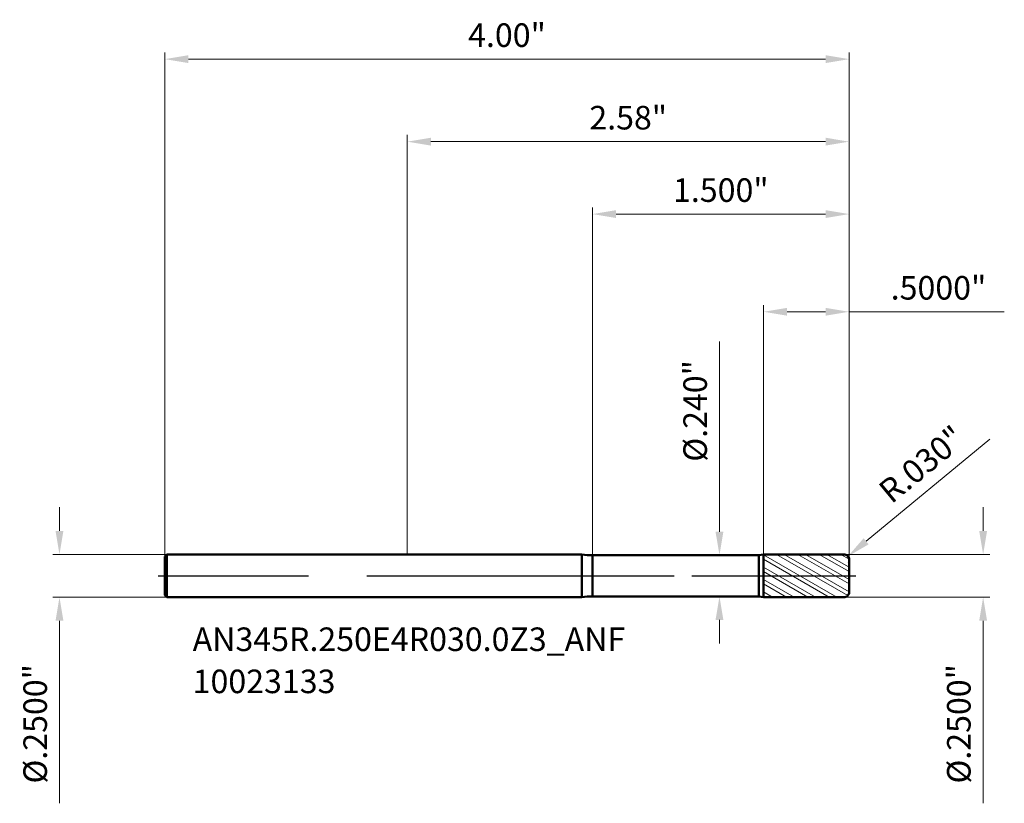
# Model space of a CAD drawing. Units: millimetres. Extents: x -2.27 to 3.49, y -1.33 to 3.25.
import ezdxf

# ---------------------------------------------------------------- set-up
doc = ezdxf.new("R2010")
doc.units = ezdxf.units.MM
doc.header["$MEASUREMENT"] = 0
doc.linetypes.add('CENTER', pattern=[47.5, 22, -8.5, 8.5, -8.5])
for name, color, linetype, lineweight in [('1', 4, 'Continuous', 50), ('2', 7, 'Continuous', 25), ('4', 2, 'CENTER', 25), ('SK1', 4, 'Continuous', 50), ('SK2', 7, 'Continuous', 25), ('SK4', 2, 'CENTER', 25), ('SK6', 5, 'Continuous', 35)]:
    doc.layers.add(name, color=color, linetype=linetype, lineweight=lineweight)
doc.styles.add('Monospac821 BT', font='monos.ttf')
doc.styles.add('STANDARD 3.5', font='monos.ttf', dxfattribs={"height": 3.5})
doc.dimstyles.new('NewStyle', dxfattribs={"dimtxt": 3.5, "dimasz": 3.5, "dimexe": 0.18, "dimexo": 0.0625, "dimgap": 0.09, "dimtad": 1, "dimzin": 0, "dimdsep": 46, "dimtxsty": 'STANDARD 3.5', "dimcen": 0.09, "dimadec": 0, "dimazin": 0, "dimtfac": 1, "dimtdec": 4, "dimtofl": 0, "dimtmove": 0, "dimatfit": 3, "dimfxl": 1, "dimtolj": 1, "dimtzin": 0, "dimarcsym": 0})

# ---------------------------------------------------------------- blocks, each defined once
blk = doc.blocks.new('_U0')
at = {"layer": 'Defpoints', "color": 0, "lineweight": 18, "ltscale": 0.04}
for p in [(-1.4053, 0.125), (-2.0333, -0.125), (-1.4053, -0.125)]:
    blk.add_point(p, dxfattribs=at)
at = {"layer": 'SK2', "color": 7, "linetype": 'Continuous', "lineweight": 13, "ltscale": 0.04}
for p, q in [((-2.0333, 0.2628), (-2.0333, 0.4006)), ((-2.0333, -0.2628), (-2.0333, -1.3302))]:
    blk.add_line(p, q, dxfattribs=at)
at = {"layer": 'SK2', "color": 7, "linetype": 'Continuous', "lineweight": 18, "ltscale": 0.04}
for p, q in [((-1.4053, 0.125), (-2.0727, 0.125)), ((-1.4053, -0.125), (-2.0727, -0.125))]:
    blk.add_line(p, q, dxfattribs=at)
at = {"layer": 'SK2', "color": 7, "lineweight": 18, "ltscale": 0.04}
for points in [[(-2.0563, 0.2628), (-2.0103, 0.2628), (-2.0333, 0.125)], [(-2.0563, -0.2628), (-2.0103, -0.2628), (-2.0333, -0.125)]]:
    blk.add_solid(points, dxfattribs=at)
at = {"layer": 'SK2', "color": 7, "ltscale": 0.04, "insert": (-2.1756, -0.8654), "char_height": 0.137795, "attachment_point": 5, "rotation": 90, "style": 'Monospac821 BT'}
blk.add_mtext('\\A1;%%c.2500"', dxfattribs=at)
blk = doc.blocks.new('_U1')
at = {"layer": '2', "color": 7, "linetype": 'Continuous', "lineweight": 13, "ltscale": 0.04}
for p, q in [((3.3663, 0.2628), (3.3663, 0.4006)), ((3.3663, -0.2628), (3.3663, -1.3302))]:
    blk.add_line(p, q, dxfattribs=at)
at = {"layer": '2', "color": 7, "linetype": 'Continuous', "lineweight": 18, "ltscale": 0.04}
for p, q in [((2.5527, 0.125), (3.4057, 0.125)), ((2.5527, -0.125), (3.4057, -0.125))]:
    blk.add_line(p, q, dxfattribs=at)
at = {"layer": '2', "color": 7, "lineweight": 18, "ltscale": 0.04}
for points in [[(3.3433, 0.2628), (3.3893, 0.2628), (3.3663, 0.125)], [(3.3433, -0.2628), (3.3893, -0.2628), (3.3663, -0.125)]]:
    blk.add_solid(points, dxfattribs=at)
at = {"layer": 'Defpoints', "color": 0, "lineweight": 18, "ltscale": 0.04}
for p in [(2.5527, 0.125), (2.5527, -0.125), (3.3663, -0.125)]:
    blk.add_point(p, dxfattribs=at)
at = {"layer": '2', "color": 7, "ltscale": 0.04, "insert": (3.2241, -0.8654), "char_height": 0.137795, "attachment_point": 5, "rotation": 90, "style": 'Monospac821 BT'}
blk.add_mtext('\\A1;%%c.2500"', dxfattribs=at)
blk = doc.blocks.new('_U2')
at = {"layer": '2', "color": 7, "linetype": 'Continuous', "lineweight": 13, "ltscale": 0.04}
for p, q in [((1.8249, 0.2578), (1.8249, 1.3695)), ((1.8249, -0.2578), (1.8249, -0.3956))]:
    blk.add_line(p, q, dxfattribs=at)
at = {"layer": '2', "color": 7, "linetype": 'Continuous', "lineweight": 18, "ltscale": 0.04}
for p, q in [((1.5686, 0.12), (1.8642, 0.12)), ((1.5686, -0.12), (1.8642, -0.12))]:
    blk.add_line(p, q, dxfattribs=at)
at = {"layer": '2', "color": 7, "lineweight": 18, "ltscale": 0.04}
for points in [[(1.8019, 0.2578), (1.8478, 0.2578), (1.8249, 0.12)], [(1.8019, -0.2578), (1.8478, -0.2578), (1.8249, -0.12)]]:
    blk.add_solid(points, dxfattribs=at)
at = {"layer": 'Defpoints', "color": 0, "lineweight": 18, "ltscale": 0.04}
for p in [(1.5686, 0.12), (1.5686, -0.12), (1.8249, -0.12)]:
    blk.add_point(p, dxfattribs=at)
at = {"layer": '2', "color": 7, "ltscale": 0.04, "insert": (1.6826, 0.9644), "char_height": 0.137795, "attachment_point": 5, "rotation": 90, "style": 'Monospac821 BT'}
blk.add_mtext('\\A1;%%c.240"', dxfattribs=at)
blk = doc.blocks.new('_U3')
at = {"layer": '2', "color": 7, "linetype": 'Continuous', "lineweight": 13, "ltscale": 0.04}
blk.add_line((3.4052, 0.799), (2.6821, 0.2018), dxfattribs=at)
blk.add_arc((2.5527, 0.095), 0.03, 324.36019, 39.55122, dxfattribs=at)
at = {"layer": '2', "color": 7, "lineweight": 18, "ltscale": 0.04}
blk.add_solid([(2.6674, 0.2196), (2.6967, 0.1841), (2.5758, 0.1141)], dxfattribs=at)
at = {"layer": 'Defpoints', "color": 0, "lineweight": 18, "ltscale": 0.04}
for p in [(2.5527, 0.095), (2.5758, 0.1141)]:
    blk.add_point(p, dxfattribs=at)
at = {"layer": '2', "color": 7, "ltscale": 0.04, "insert": (3.0075, 0.6524), "char_height": 0.1378, "attachment_point": 5, "rotation": 39.55077, "style": 'Monospac821 BT'}
blk.add_mtext('\\A1;R.030"', dxfattribs=at)
blk = doc.blocks.new('_U4')
at = {"layer": '2', "color": 7, "linetype": 'Continuous', "lineweight": 18, "ltscale": 0.04}
for p, q in [((1.0827, 0.12), (1.0827, 2.1548)), ((2.5827, 0.095), (2.5827, 2.1548))]:
    blk.add_line(p, q, dxfattribs=at)
at = {"layer": '2', "color": 7, "linetype": 'Continuous', "lineweight": 13, "ltscale": 0.04}
blk.add_line((1.2205, 2.1154), (2.4449, 2.1154), dxfattribs=at)
at = {"layer": '2', "color": 7, "lineweight": 18, "ltscale": 0.04}
for points in [[(1.2205, 2.1383), (1.2205, 2.0924), (1.0827, 2.1154)], [(2.4449, 2.1383), (2.4449, 2.0924), (2.5827, 2.1154)]]:
    blk.add_solid(points, dxfattribs=at)
at = {"layer": 'Defpoints', "color": 0, "lineweight": 18, "ltscale": 0.04}
for p in [(2.5827, 2.1154), (1.0827, 0.12), (2.5827, 0.095)]:
    blk.add_point(p, dxfattribs=at)
at = {"layer": '2', "color": 7, "ltscale": 0.04, "insert": (1.8327, 2.2556), "char_height": 0.1378, "attachment_point": 5, "style": 'Monospac821 BT'}
blk.add_mtext('\\A1;1.500"', dxfattribs=at)
blk = doc.blocks.new('_U5')
at = {"layer": '2', "color": 7, "linetype": 'Continuous', "lineweight": 18, "ltscale": 0.04}
for p, q in [((2.0827, 0.125), (2.0827, 1.5835)), ((2.5827, 0.095), (2.5827, 1.5835))]:
    blk.add_line(p, q, dxfattribs=at)
at = {"layer": '2', "color": 7, "linetype": 'Continuous', "lineweight": 13, "ltscale": 0.04}
for p, q in [((2.2205, 1.5441), (2.4449, 1.5441)), ((2.5827, 1.5441), (3.49, 1.5441))]:
    blk.add_line(p, q, dxfattribs=at)
at = {"layer": '2', "color": 7, "lineweight": 18, "ltscale": 0.04}
for points in [[(2.2205, 1.5671), (2.2205, 1.5212), (2.0827, 1.5441)], [(2.4449, 1.5671), (2.4449, 1.5212), (2.5827, 1.5441)]]:
    blk.add_solid(points, dxfattribs=at)
at = {"layer": 'Defpoints', "color": 0, "lineweight": 18, "ltscale": 0.04}
for p in [(2.5827, 1.5441), (2.0827, 0.125), (2.5827, 0.095)]:
    blk.add_point(p, dxfattribs=at)
at = {"layer": '2', "color": 7, "ltscale": 0.04, "insert": (3.1052, 1.6843), "char_height": 0.1378, "attachment_point": 5, "style": 'Monospac821 BT'}
blk.add_mtext('\\A1;.5000"', dxfattribs=at)
blk = doc.blocks.new('_U6')
at = {"layer": 'Defpoints', "color": 0, "lineweight": 18, "ltscale": 0.04}
for p in [(2.5827, 3.0215), (-1.4173, 0.113), (2.5827, 0.095)]:
    blk.add_point(p, dxfattribs=at)
at = {"layer": 'SK2', "color": 7, "linetype": 'Continuous', "lineweight": 18, "ltscale": 0.04}
for p, q in [((-1.4173, 0.113), (-1.4173, 3.0609)), ((2.5827, 0.095), (2.5827, 3.0609))]:
    blk.add_line(p, q, dxfattribs=at)
at = {"layer": 'SK2', "color": 7, "linetype": 'Continuous', "lineweight": 13, "ltscale": 0.04}
blk.add_line((-1.2795, 3.0215), (2.4449, 3.0215), dxfattribs=at)
at = {"layer": 'SK2', "color": 7, "lineweight": 18, "ltscale": 0.04}
for points in [[(-1.2795, 3.0445), (-1.2795, 2.9985), (-1.4173, 3.0215)], [(2.4449, 3.0445), (2.4449, 2.9985), (2.5827, 3.0215)]]:
    blk.add_solid(points, dxfattribs=at)
at = {"layer": 'SK2', "color": 7, "ltscale": 0.04, "insert": (0.5827, 3.1617), "char_height": 0.1378, "attachment_point": 5, "style": 'Monospac821 BT'}
blk.add_mtext('\\A1;4.00"', dxfattribs=at)
blk = doc.blocks.new('_U7')
at = {"layer": '2', "color": 7, "linetype": 'Continuous', "lineweight": 18, "ltscale": 0.04}
for p, q in [((0, 0.125), (0, 2.5783)), ((2.5827, 0.095), (2.5827, 2.5783))]:
    blk.add_line(p, q, dxfattribs=at)
at = {"layer": '2', "color": 7, "linetype": 'Continuous', "lineweight": 13, "ltscale": 0.04}
blk.add_line((0.1378, 2.5389), (2.4449, 2.5389), dxfattribs=at)
at = {"layer": '2', "color": 7, "lineweight": 18, "ltscale": 0.04}
for points in [[(0.1378, 2.5619), (0.1378, 2.5159), (0, 2.5389)], [(2.4449, 2.5619), (2.4449, 2.5159), (2.5827, 2.5389)]]:
    blk.add_solid(points, dxfattribs=at)
at = {"layer": 'Defpoints', "color": 0, "lineweight": 18, "ltscale": 0.04}
for p in [(2.5827, 2.5389), (0, 0.125), (2.5827, 0.095)]:
    blk.add_point(p, dxfattribs=at)
at = {"layer": '2', "color": 7, "ltscale": 0.04, "insert": (1.2913, 2.6791), "char_height": 0.1378, "attachment_point": 5, "style": 'Monospac821 BT'}
blk.add_mtext('\\A1;2.58"', dxfattribs=at)

msp = doc.modelspace()

# ---------------------------------------------------------------- hatches: boundary and pattern name
at = {"layer": '1', "lineweight": 18}
h = msp.add_hatch(dxfattribs=at)
h.set_pattern_fill('STEEL', color=256, scale=0.5, angle=285)
h.set_pattern_definition([(330, (0, 0), (0.03125, 0.0541266), []), (330, (0.030185, 0.00809), (0.03125, 0.0541266), [])])
h.paths.add_polyline_path([(2.08268, 0.12496), (2.08268, 0), (2.58268, 0), (2.58268, 0.095, 0.4142391), (2.55267, 0.125)])
h.paths.add_polyline_path([(2.08268, 0), (2.08268, -0.12496), (2.55267, -0.125, 0.4142391), (2.58268, -0.095), (2.58268, 0)])

# ---------------------------------------------------------------- linework, layer by layer
at = {"layer": '1', "ltscale": 0.04}
for p, q in [((0, 0.125), (1.02116, 0.125)), ((1.02116, -0.125), (1.02116, 0.125)), ((1.08268, 0.12), (2.05455, 0.12)), ((1.08268, -0.12), (1.08268, 0.12)), ((2.08268, 0.12496), (2.05455, 0.12)), ((2.05455, -0.12), (2.05455, 0.12)), ((2.08268, 0.12496), (2.55267, 0.125)), ((2.08268, -0.12496), (2.08268, 0.12496)), ((2.58268, 0.095), (2.58268, 0)), ((2.58268, -0.095), (2.58268, 0)), ((0, -0.125), (1.02116, -0.125)), ((1.08268, -0.12), (2.05455, -0.12)), ((2.08268, -0.12496), (2.05455, -0.12)), ((2.08268, -0.12496), (2.55267, -0.125))]:
    msp.add_line(p, q, dxfattribs=at)
for centre, radius, start, end in [((1.08268, 0.501), 0.381, 260.707421, 270), ((2.55268, 0.095), 0.03, 0, 90.005), ((2.55268, -0.095), 0.03, 269.995, 0), ((1.08268, -0.501), 0.381, 90, 99.292579)]:
    msp.add_arc(centre, radius, start, end, dxfattribs=at)
at = {"layer": '4', "ltscale": 0.04}
msp.add_line((0, 0), (2.62205, 0), dxfattribs=at)
at = {"layer": 'SK1', "ltscale": 0.04}
for p, q in [((-1.41732, 0.113), (-1.40532, 0.125)), ((-1.40532, 0.125), (-1.40532, -0.125)), ((-1.40532, 0.125), (0, 0.125)), ((-1.41732, 0), (-1.41732, 0.113)), ((-1.41732, 0), (-1.41732, -0.113)), ((-1.41732, -0.113), (-1.40532, -0.125)), ((-1.40532, -0.125), (0, -0.125))]:
    msp.add_line(p, q, dxfattribs=at)
at = {"layer": 'SK4', "ltscale": 0.04}
msp.add_line((-1.45669, 0), (2.62205, 0), dxfattribs=at)

# ---------------------------------------------------------------- texts
at = {"layer": 'SK6', "ltscale": 0.04, "insert": (-1.25481, -0.68608), "char_height": 0.1377953, "attachment_point": 7, "line_spacing_factor": 1.072372, "style": 'STANDARD 3.5'}
msp.add_mtext('\\fMonospac821 BT|b0|i0;\\W1.0000;AN345R.250E4R030.0Z3_ANF\\P10023133', dxfattribs=at)

# ---------------------------------------------------------------- dimensions: what is measured, and where the dimension line sits
at = {"layer": '2', "ltscale": 0.04}
for base, p1, override, picture, middle in [((2.58268, 2.5389), (0, 0.125), {"dimtxt": 0.137795, "dimasz": 0.137795, "dimexe": 0.03937, "dimexo": 0, "dimgap": 0.068898, "dimdec": 2, "dimlfac": 1, "dimzin": 4, "dimdsep": 46, "dimlunit": 3, "dimpost": '<>', "dimtxsty": 'Monospac821 BT', "dimsah": 1, "dimse1": 0, "dimse2": 0, "dimsd1": 0, "dimsd2": 0, "dimclrd": 7, "dimclre": 7, "dimclrt": 7, "dimlwd": 13, "dimlwe": 18}, '_U7', (1.29134, 2.67912)), ((2.58268, 2.11538), (1.08268, 0.12), {"dimtxt": 0.137795, "dimasz": 0.137795, "dimexe": 0.03937, "dimexo": 0, "dimgap": 0.068898, "dimdec": 3, "dimlfac": 1, "dimzin": 4, "dimdsep": 46, "dimlunit": 3, "dimpost": '<>', "dimtxsty": 'Monospac821 BT', "dimsah": 1, "dimse1": 0, "dimse2": 0, "dimsd1": 0, "dimsd2": 0, "dimclrd": 7, "dimclre": 7, "dimclrt": 7, "dimlwd": 13, "dimlwe": 18}, '_U4', (1.83268, 2.2556)), ((2.58268, 1.54413), (2.08268, 0.12496), {"dimtxt": 0.137795, "dimasz": 0.137795, "dimexe": 0.03937, "dimexo": 0, "dimgap": 0.068898, "dimdec": 4, "dimlfac": 1, "dimzin": 4, "dimdsep": 46, "dimlunit": 3, "dimpost": '<>', "dimtxsty": 'Monospac821 BT', "dimsah": 1, "dimse1": 0, "dimse2": 0, "dimsd1": 0, "dimsd2": 0, "dimclrd": 7, "dimclre": 7, "dimclrt": 7, "dimlwd": 13, "dimlwe": 18}, '_U5', (3.10524, 1.68435))]:
    dim = msp.add_linear_dim(base=base, p1=p1, p2=(2.58268, 0.095), dimstyle='NewStyle', override=override, dxfattribs=at)
    dim.commit()
    dim.dimension.update_dxf_attribs({"geometry": picture, "text_midpoint": middle})
dim = msp.add_linear_dim(base=(1.82485, -0.12), p1=(1.56862, 0.12), p2=(1.56862, -0.12), angle=270, dimstyle='NewStyle', override={"dimtxt": 0.137795, "dimasz": 0.137795, "dimexe": 0.03937, "dimexo": 0, "dimgap": 0.068898, "dimdec": 3, "dimzin": 4, "dimlunit": 3, "dimpost": '%%c<>', "dimtxsty": 'Monospac821 BT', "dimsah": 1, "dimclrd": 7, "dimclre": 7, "dimclrt": 7, "dimlwd": 13, "dimlwe": 18}, dxfattribs=at)
dim.commit()
dim.dimension.update_dxf_attribs({"geometry": '_U2', "text_midpoint": (1.82485, 0.96443), "dimtype": 160})
dim = msp.add_radius_dim(center=(2.55268, 0.095), mpoint=(2.57581, 0.1141), dimstyle='NewStyle', override={"dimtxt": 0.137795, "dimasz": 0.137795, "dimexe": 0.03937, "dimexo": 0, "dimgap": 0.068898, "dimdec": 3, "dimlfac": 1, "dimzin": 4, "dimdsep": 46, "dimlunit": 3, "dimpost": 'R<>', "dimtxsty": 'Monospac821 BT', "dimsah": 1, "dimcen": 0, "dimse1": 0, "dimse2": 0, "dimsd1": 0, "dimsd2": 0, "dimclrd": 7, "dimclre": 7, "dimclrt": 7, "dimlwd": 13, "dimlwe": 13}, dxfattribs=at)
dim.commit()
dim.dimension.update_dxf_attribs({"geometry": '_U3', "text_midpoint": (3.00746, 0.65242)})
dim = msp.add_linear_dim(base=(3.36631, -0.125), p1=(2.55268, 0.125), p2=(2.55268, -0.125), angle=270, dimstyle='NewStyle', override={"dimtxt": 0.137795, "dimasz": 0.137795, "dimexe": 0.03937, "dimexo": 0, "dimgap": 0.068898, "dimdec": 4, "dimlfac": 1, "dimzin": 4, "dimdsep": 46, "dimlunit": 3, "dimpost": '%%c<>', "dimtxsty": 'Monospac821 BT', "dimsah": 1, "dimse1": 0, "dimse2": 0, "dimsd1": 0, "dimsd2": 0, "dimclrd": 7, "dimclre": 7, "dimclrt": 7, "dimlwd": 13, "dimlwe": 18}, dxfattribs=at)
dim.commit()
dim.dimension.update_dxf_attribs({"geometry": '_U1', "text_midpoint": (3.22406, -0.86539)})
at = {"layer": 'SK2', "ltscale": 0.04}
dim = msp.add_linear_dim(base=(2.58268, 3.02151), p1=(-1.41732, 0.113), p2=(2.58268, 0.095), dimstyle='NewStyle', override={"dimtxt": 0.137795, "dimasz": 0.137795, "dimexe": 0.03937, "dimexo": 0, "dimgap": 0.068898, "dimdec": 2, "dimlfac": 1, "dimzin": 4, "dimdsep": 46, "dimlunit": 3, "dimpost": '<>', "dimtxsty": 'Monospac821 BT', "dimsah": 1, "dimse1": 0, "dimse2": 0, "dimsd1": 0, "dimsd2": 0, "dimclrd": 7, "dimclre": 7, "dimclrt": 7, "dimlwd": 13, "dimlwe": 18}, dxfattribs=at)
dim.commit()
dim.dimension.update_dxf_attribs({"geometry": '_U6', "text_midpoint": (0.58268, 3.16173)})
dim = msp.add_linear_dim(base=(-2.0333, -0.125), p1=(-1.40532, 0.125), p2=(-1.40532, -0.125), angle=270, dimstyle='NewStyle', override={"dimtxt": 0.137795, "dimasz": 0.137795, "dimexe": 0.03937, "dimexo": 0, "dimgap": 0.068898, "dimdec": 4, "dimlfac": 1, "dimzin": 4, "dimdsep": 46, "dimlunit": 3, "dimpost": '%%c<>', "dimtxsty": 'Monospac821 BT', "dimsah": 1, "dimse1": 0, "dimse2": 0, "dimsd1": 0, "dimsd2": 0, "dimclrd": 7, "dimclre": 7, "dimclrt": 7, "dimlwd": 13, "dimlwe": 18}, dxfattribs=at)
dim.commit()
dim.dimension.update_dxf_attribs({"geometry": '_U0', "text_midpoint": (-2.17555, -0.86539)})

doc.saveas('drawing.dxf')
